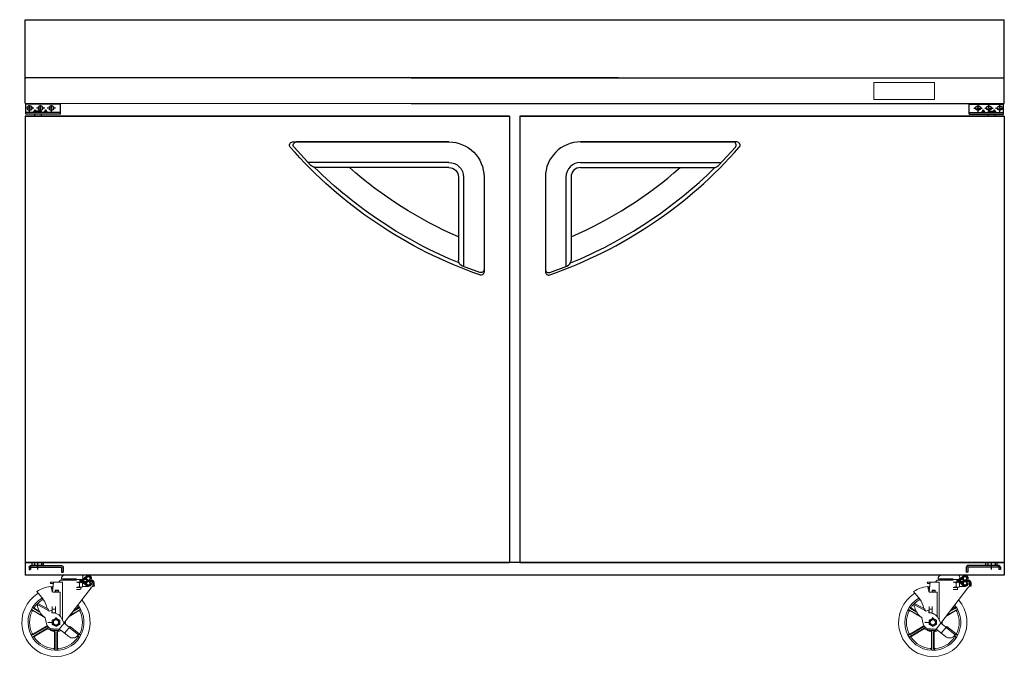
# Model space of a CAD drawing. Units: millimetres. Extents: x -48907 to -44004, y -70763 to -67191.
# Drawn here: x -48787 to -47249, y -70590 to -69592 of the extents above; entities that cross this region are included whole.
import ezdxf

# ---------------------------------------------------------------- set-up
doc = ezdxf.new("R2010")
doc.units = ezdxf.units.MM
doc.linetypes.add('CENTER', pattern=[7, 4, -1, 1, -1])
doc.layers.get('0').update_dxf_attribs({"lineweight": 13})
doc.layers.add('DI', color=3, linetype='Continuous', lineweight=13)
doc.layers.add('DR', color=7, linetype='Continuous', lineweight=25)
doc.layers.add('Evap 60 48', color=7, linetype='Continuous')
doc.layers.add('LOUVER_72', color=2, linetype='Continuous')

# ---------------------------------------------------------------- blocks, each defined once
blk = doc.blocks.new('AS0DF32AS')
at = {"layer": 'Evap 60 48'}
for p, q in [((-3566, -58623.4), (-3566, -58630.9)), ((-3563.5, -58630.9), (-3566, -58630.9)), ((-3515, -58620.9), (-3563.5, -58620.9)), ((-3515, -58623.4), (-3563.5, -58623.4)), ((-3563.5, -58623.4), (-3563.5, -58630.9)), ((-3526.5, -58626.9), (-3526.5, -58617.6)), ((-3515, -58620.9), (-3515, -58626.9)), ((-3512.5, -58626.9), (-3515, -58626.9)), ((-3512.5, -58623.4), (-3512.5, -58626.9))]:
    blk.add_line(p, q, dxfattribs=at)
for centre, start, end in [((-3563.5, -58623.4), 90, 180), ((-3515, -58623.4), 0, 90)]:
    blk.add_arc(centre, 2.5, start, end, dxfattribs=at)
blk = doc.blocks.new('tyj')
at = {"layer": 'Evap 60 48'}
for p, q in [((-18, 0), (-18, 4.5)), ((-2.5, 4.5), (-18, 4.5)), ((-17.5, -0.5), (-18, 0)), ((-15.5, -0.5), (-14.5, 0.5)), ((-14.5, 4.5), (-14.5, 0.5)), ((-14.5, 0.5), (-3.5, 0.5)), ((-3.5, 4.5), (-3.5, 0.5)), ((-2.5, -0.5), (-3.5, 0.5)), ((0, 4.5), (-2.5, 4.5)), ((-0.5, -0.5), (0, 0)), ((0, 0), (0, 4.5)), ((-9, -0.5), (-17.5, -0.5)), ((-0.5, -0.5), (-9, -0.5))]:
    blk.add_line(p, q, dxfattribs=at)
blk = doc.blocks.new('TOP HINGE')
for p, q in [((33.9, 8.8), (-20.1, 8.8)), ((33.9, 6.3), (-20.1, 6.3)), ((-6.4, 10.8), (-6.4, 8.8)), ((4.1, 10.8), (-6.4, 10.8)), ((-6.4, 6.3), (-6.4, 2.9)), ((4.1, 10.8), (4.1, 8.8)), ((4.1, 6.3), (4.1, 2.9))]:
    blk.add_line(p, q)
at = {"layer": 'DR', "color": 1, "linetype": 'CENTER'}
for p, q in [((-7.5, 15.8), (-20.7, 15.8)), ((-14.1, 9.3), (-14.1, 22.4)), ((9.5, 15.8), (-3.7, 15.8)), ((2.9, 9.3), (2.9, 22.4)), ((26.5, 15.8), (13.3, 15.8)), ((19.9, 9.3), (19.9, 22.4))]:
    blk.add_line(p, q, dxfattribs=at)
at = {"layer": 'DR'}
for p, q in [((-20.1, 6.3), (-20.1, 21.8)), ((33.9, 21.8), (-20.1, 21.8)), ((-20.1, 6.3), (-20.1, 21.8)), ((33.9, 21.8), (-20.1, 21.8)), ((-13.1, 18.8), (-15.1, 18.8)), ((-13.1, 18.8), (-15.1, 18.8)), ((3.9, 18.8), (1.9, 18.8)), ((3.9, 18.8), (1.9, 18.8)), ((20.9, 18.8), (18.9, 18.8)), ((20.9, 18.8), (18.9, 18.8)), ((33.9, 6.3), (33.9, 21.8)), ((33.9, 6.3), (33.9, 21.8)), ((33.9, 6.3), (33.9, 21.8)), ((-13.1, 12.8), (-15.1, 12.8)), ((-13.1, 12.8), (-15.1, 12.8)), ((-8.2, 8.8), (-5.6, 13)), ((-5.6, 13), (-5.6, 10.8)), ((-4.3, 10.8), (-5.6, 13)), ((3.9, 12.8), (1.9, 12.8)), ((8.8, 8.8), (11.4, 13)), ((11.4, 13), (11.4, 8.8)), ((14, 8.8), (11.4, 13)), ((20.9, 12.8), (18.9, 12.8))]:
    blk.add_line(p, q, dxfattribs=at)
for centre, start, end in [((-15.1, 15.8), 90, 270), ((-15.1, 15.8), 90, 270), ((-13.1, 15.8), 270, 90), ((-13.1, 15.8), 270, 90), ((1.9, 15.8), 90, 270), ((1.9, 15.8), 90, 270), ((3.9, 15.8), 270, 90), ((3.9, 15.8), 270, 90), ((18.9, 15.8), 90, 270), ((18.9, 15.8), 90, 270), ((20.9, 15.8), 270, 90), ((20.9, 15.8), 270, 90)]:
    blk.add_arc(centre, 3, start, end, dxfattribs=at)
blk = doc.blocks.new('SER123213131')
h = blk.add_hatch()
h.set_pattern_fill('ANSI31', color=256, scale=0.252229, style=0)
h.set_pattern_definition([(135, (-47723.0503, -70844.5274), (0.5662705, 0.5662705), [])])
h.paths.add_polyline_path([(-47869.6, -70590), (-47870.6, -70587.9), (-47869.2, -70586.7), (-47868.2, -70588.8), (-47861.6, -70588.8, -0.414214), (-47857.3, -70593.1), (-47857.3, -70598.5, 0.094916), (-47859.5, -70598.8), (-47859.5, -70593.1, 0.414214), (-47861.6, -70591), (-47868.1, -70591, -0.291473)])
for p, q in [((-47903.6, -70581.3), (-47867, -70581.3)), ((-47878, -70590), (-47865.6, -70581.4)), ((-47876.5, -70590), (-47869, -70584.7)), ((-47866.5, -70581.3), (-47876.1, -70581.3)), ((-47875.4, -70587.8), (-47869, -70582)), ((-47873.8, -70589.3), (-47868.5, -70584.3)), ((-47872.3, -70585), (-47867, -70581.3)), ((-47867.4, -70583.6), (-47864.6, -70581.6)), ((-47865.8, -70583.5), (-47863.7, -70582.1)), ((-47864.9, -70583.9), (-47863, -70582.6)), ((-47864.2, -70584.5), (-47862.4, -70583.2)), ((-47863.8, -70585.2), (-47862, -70583.9)), ((-47863.5, -70586.1), (-47861.6, -70584.7)), ((-47906.8, -70592.2), (-47925.4, -70592.2)), ((-47906.8, -70592.2), (-47925.4, -70592.2)), ((-47925.4, -70592.2), (-47925.4, -70594.4)), ((-47921.2, -70594.4), (-47925.4, -70594.4)), ((-47921, -70592.2), (-47922.6, -70607.4)), ((-47908.6, -70585.5), (-47908.6, -70586.7)), ((-47908.6, -70586.7), (-47885.1, -70586.7)), ((-47906.6, -70587.6), (-47908.6, -70586.7)), ((-47908.5, -70588.8), (-47885.1, -70588.8)), ((-47906.8, -70592.2), (-47906.8, -70651.7)), ((-47906.6, -70587.6), (-47885.1, -70587.6)), ((-47902.3, -70588.8), (-47901.4, -70587.6)), ((-47902.3, -70588.8), (-47901.4, -70587.6)), ((-47894.2, -70587.6), (-47885.1, -70587.6)), ((-47875.4, -70587.8), (-47885.1, -70587.8)), ((-47877.1, -70587.8), (-47885.1, -70587.8)), ((-47875.4, -70592.2), (-47885.1, -70592.2)), ((-47877.9, -70592.2), (-47885.1, -70592.2)), ((-47877.9, -70600.2), (-47885.1, -70600.2)), ((-47877.9, -70600.2), (-47885.1, -70600.2)), ((-47880.3, -70593.4), (-47880.3, -70599)), ((-47879.6, -70587.8), (-47879.6, -70590)), ((-47875.4, -70587.8), (-47879.6, -70587.8)), ((-47879.6, -70589.1), (-47877.8, -70587.8)), ((-47879.6, -70592.2), (-47879.6, -70590)), ((-47875.5, -70590), (-47879.6, -70590)), ((-47875.5, -70590), (-47879.6, -70590)), ((-47879.6, -70591), (-47877.8, -70592.2)), ((-47879.5, -70590), (-47876.3, -70587.8)), ((-47879.5, -70590), (-47876.3, -70592.2)), ((-47878, -70590), (-47865.6, -70598.7)), ((-47876.5, -70590), (-47869, -70595.3)), ((-47875.4, -70592.2), (-47876.2, -70592.2)), ((-47875.5, -70593.4), (-47875.5, -70599)), ((-47866.5, -70598.8), (-47875.5, -70598.8)), ((-47875.4, -70592.2), (-47869, -70598.1)), ((-47875, -70590), (-47873, -70588.6)), ((-47875, -70590.1), (-47873, -70591.5)), ((-47868.5, -70595.8), (-47873.8, -70590.7)), ((-47861.6, -70591), (-47873.5, -70591)), ((-47870.6, -70587.9), (-47872.3, -70587.9)), ((-47872.3, -70595), (-47867, -70598.7)), ((-47868.7, -70592.5), (-47872, -70592.5)), ((-47869.2, -70586.7), (-47871, -70586.7)), ((-47869.2, -70586.7), (-47870.6, -70587.9)), ((-47869.6, -70590), (-47870.6, -70587.9)), ((-47868.2, -70588.8), (-47869.2, -70586.7)), ((-47861.6, -70588.8), (-47868.2, -70588.8)), ((-47867.4, -70596.4), (-47864.6, -70598.4)), ((-47865.8, -70596.5), (-47863.7, -70598)), ((-47864.9, -70596.1), (-47863, -70597.4)), ((-47863.5, -70587.6), (-47864.2, -70587.6)), ((-47863.5, -70592.5), (-47864.2, -70592.5)), ((-47864.2, -70595.6), (-47862.4, -70596.8)), ((-47863.8, -70594.8), (-47862, -70596.1)), ((-47863.5, -70587.1), (-47861.5, -70585.7)), ((-47863.5, -70586.4), (-47863.5, -70587.6)), ((-47863.5, -70587.6), (-47861.5, -70586.7)), ((-47863.5, -70592.5), (-47863.5, -70593.6)), ((-47863.5, -70592.5), (-47861.5, -70593.3)), ((-47863.5, -70593), (-47861.5, -70594.4)), ((-47863.5, -70594), (-47861.6, -70595.3)), ((-47861.5, -70585.5), (-47861.5, -70586.7)), ((-47861.5, -70593.3), (-47861.5, -70594.6)), ((-47859.5, -70593.1), (-47859.5, -70598.8)), ((-47857.3, -70598.5), (-47857.8, -70598.5)), ((-47857.3, -70593.1), (-47857.3, -70598.5)), ((-47937.2, -70618.6), (-47947.2, -70606.7)), ((-47923.2, -70606.6), (-47924.7, -70600.5)), ((-47922, -70607.6), (-47910.3, -70607.6)), ((-47918.2, -70604.4), (-47918.2, -70607.6)), ((-47913.1, -70604.4), (-47918.2, -70604.4)), ((-47918, -70605.5), (-47918, -70607.6)), ((-47918, -70605.5), (-47913.3, -70605.5)), ((-47913.3, -70605.5), (-47913.3, -70607.6)), ((-47913.1, -70604.4), (-47913.1, -70607.6)), ((-47910.3, -70607.6), (-47910.3, -70645.6)), ((-47862.3, -70601), (-47904.6, -70655.9)), ((-47879.1, -70603.6), (-47885.1, -70603.6)), ((-47945.5, -70625.3), (-47946.4, -70627)), ((-47929.8, -70635.9), (-47946.4, -70627)), ((-47928.9, -70634.2), (-47945.5, -70625.3)), ((-47922.9, -70630.2), (-47922.9, -70639.9)), ((-47917.8, -70630.2), (-47917.8, -70639.9)), ((-47953, -70635.6), (-47938.4, -70644)), ((-47952.1, -70637), (-47934.4, -70647.3)), ((-47951.7, -70633.4), (-47942.2, -70638.9)), ((-47950, -70633.4), (-47943, -70637.4)), ((-47933.9, -70647.7), (-47938.2, -70644.3)), ((-47928.9, -70634.2), (-47929.8, -70635.9)), ((-47927.8, -70637.5), (-47929.8, -70635.9)), ((-47927.8, -70637.5), (-47923.2, -70635.7)), ((-47923.4, -70640.1), (-47923.2, -70635.7)), ((-47922.9, -70634.4), (-47917.8, -70634.4)), ((-47922.9, -70639.9), (-47917.8, -70639.9)), ((-47881.9, -70637), (-47896.7, -70645.6)), ((-47881, -70635.6), (-47895.3, -70643.8)), ((-47882.3, -70633.4), (-47891.3, -70638.6)), ((-47884, -70633.4), (-47889.9, -70636.8)), ((-47953, -70674.2), (-47930.3, -70661.1)), ((-47952.1, -70672.7), (-47931.9, -70661)), ((-47933.9, -70647.7), (-47931.8, -70657.4)), ((-47921.2, -70654.9), (-47929.6, -70654.9)), ((-47929.6, -70661.9), (-47929.6, -70665.4)), ((-47921, -70656), (-47922.4, -70656.3)), ((-47920, -70657.8), (-47921, -70658.8)), ((-47918.1, -70650.8), (-47918.5, -70649.5)), ((-47915.9, -70650.8), (-47915.6, -70649.5)), ((-47914, -70657.9), (-47913, -70658.8)), ((-47912.9, -70656), (-47911.6, -70656.3)), ((-47911.9, -70665.3), (-47904.5, -70656.1)), ((-47904.5, -70656.1), (-47908.6, -70648.1)), ((-47899.7, -70659.9), (-47904.5, -70656.1)), ((-47903.7, -70671.9), (-47895.1, -70661.2)), ((-47895.3, -70663.5), (-47899.7, -70659.9)), ((-47880.7, -70672.7), (-47895.1, -70661.2)), ((-47951.7, -70676.4), (-47929.6, -70663.6)), ((-47950, -70676.4), (-47929.8, -70664.7)), ((-47929.6, -70665.4), (-47911.7, -70665.4)), ((-47925.8, -70665.4), (-47925.8, -70667.4)), ((-47925.8, -70667.4), (-47912.4, -70667.4)), ((-47911.9, -70665.3), (-47920.7, -70665.2)), ((-47919.1, -70694.2), (-47919.1, -70670.8)), ((-47918.3, -70695.7), (-47918.3, -70669.5)), ((-47915.7, -70695.7), (-47915.7, -70669.5)), ((-47914.9, -70694.2), (-47914.9, -70670.8)), ((-47912.4, -70665.4), (-47912.4, -70667.4)), ((-47907.1, -70669.1), (-47911.9, -70665.3)), ((-47897.1, -70677.1), (-47907.1, -70669.1)), ((-47881.9, -70674.2), (-47896.3, -70662.7)), ((-47882.3, -70676.4), (-47883.2, -70675.9)), ((-47882.9, -70675.5), (-47880.7, -70672.7)), ((-47881, -70674.2), (-47881.6, -70673.9))]:
    blk.add_line(p, q)
blk.add_lwpolyline([(-47917, -70648.2), (-47911.2, -70651.5), (-47911.2, -70658.3), (-47917, -70661.6), (-47922.8, -70658.3), (-47922.8, -70651.5)], close=True)
for centre, radius in [((-47866.5, -70586.1), 2.67), ((-47866.5, -70593.9), 2.67), ((-47917, -70654.9), 4.84)]:
    blk.add_circle(centre, radius)
for centre, radius, start, end in [((-47906.1, -70585.5), 2.52, 159.3065, 180), ((-47903.6, -70586.4), 5.13, 90, 159.3065), ((-47880.1, -70584.5), 5.11, 318.8879, 38.6571), ((-47868.4, -70582.6), 0.841, 117.0873, 132.5483), ((-47866.5, -70586.4), 5.13, 20.6935, 117.0873), ((-47866.5, -70586.4), 2.94, 0, 133.7629), ((-47864, -70585.5), 2.52, 0, 20.6935), ((-47863.2, -70585.3), 1.68, 0, 17.9698), ((-47917, -70654.9), 56.8, 94.6576, 122.0745), ((-47917, -70654.9), 54.9, 95.0364, 98.1072), ((-47908.5, -70593.1), 4.29, 90, 167.5442), ((-47903.6, -70586.1), 2.67, 212.8314, 327.1686), ((-47898.3, -70586.1), 2.67, 212.8314, 327.1686), ((-47893, -70586.1), 2.67, 212.8314, 327.1686), ((-47887.6, -70586.1), 2.67, 212.8314, 327.1686), ((-47885.1, -70602.3), 10.1, 61.8681, 90), ((-47885.1, -70590.1), 10.1, 270, 298.1319), ((-47877.9, -70595.2), 2.97, 36.769, 143.231), ((-47877.9, -70597.2), 2.97, 216.769, 323.231), ((-47880.3, -70601.9), 2.1, 306.8699, 53.1301), ((-47875.5, -70587.5), 2.52, 270, 313.7629), ((-47875.5, -70592.5), 2.52, 46.2371, 90), ((-47868.1, -70589.3), 1.68, 205, 270), ((-47868.4, -70597.5), 0.841, 227.4517, 242.9127), ((-47866.5, -70593.6), 5.13, 242.9127, 339.3065), ((-47866.5, -70593.6), 2.94, 226.2371, 0), ((-47857.5, -70604.3), 5.89, 88.3616, 145.3167), ((-47864, -70594.6), 2.52, 339.3065, 0), ((-47861.6, -70593.1), 4.29, 0, 90), ((-47861.6, -70593.1), 2.1, 0, 90), ((-47917, -70654.9), 53.4, 121.5624, 41.1243), ((-47917, -70654.9), 53.4, 95.3515, 97.9373), ((-47922, -70606.3), 1.26, 194.1112, 270), ((-47917, -70654.9), 43.7, 119.6811, 38.5907), ((-47950.9, -70631.9), 1.68, 145.8749, 240), ((-47949.2, -70631.9), 1.68, 144.5058, 240), ((-47917, -70654.9), 41.2, 119.1139, 144.5058), ((-47914.8, -70622.5), 31.9, 188.2324, 223.0147), ((-47971.7, -70642.7), 42, 13.0489, 35.1658), ((-47917, -70654.9), 41.2, 35.4942, 37.7282), ((-47884.8, -70631.9), 1.68, 300, 35.4942), ((-47883.1, -70631.9), 1.68, 300, 34.1251), ((-47917, -70654.9), 41.2, 155.4942, 204.5058), ((-47953.8, -70637), 1.68, 60, 154.1251), ((-47953, -70638.5), 1.68, 60, 155.4942), ((-47922, -70655.2), 15.1, 26.5319, 95.3038), ((-47881.1, -70638.5), 1.68, 24.5058, 120), ((-47880.2, -70637), 1.68, 25.8749, 120), ((-47917, -70654.9), 41.2, 335.4942, 24.5058), ((-47922, -70655.2), 10.1, 190.8694, 277.4628), ((-47932.7, -70659.6), 1.68, 300, 356.697), ((-47931.1, -70659.6), 1.68, 300, 301.7345), ((-47917, -70654.9), 5.6, 195, 225), ((-47917, -70654.9), 5.28, 195, 225), ((-47917, -70654.9), 4.2, 75.0091, 75), ((-47917, -70654.9), 4, 105, 75), ((-47917, -70654.9), 5.6, 75, 105), ((-47917, -70654.9), 5.28, 75, 105), ((-47917, -70634.2), 16.9, 266.4845, 273.5155), ((-47917, -70654.9), 5.28, 315, 345), ((-47917, -70654.9), 5.6, 315, 345), ((-47917, -70654.9), 14.7, 349.0773, 7.2907), ((-47953.8, -70672.7), 1.68, 205.8749, 300), ((-47953, -70671.3), 1.68, 204.5058, 300), ((-47950.9, -70677.8), 1.68, 120, 214.1251), ((-47949.2, -70677.8), 1.68, 120, 215.4942), ((-47928.9, -70666.1), 1.68, 114.1522, 120), ((-47917, -70654.9), 14.7, 225.7002, 233.1301), ((-47917, -70654.9), 14.7, 237.9001, 256.6576), ((-47920.8, -70670.8), 1.68, 0, 76.6576), ((-47920, -70669.5), 1.68, 0, 78.5833), ((-47917, -70654.9), 12.6, 261.2308, 278.7692), ((-47914.1, -70669.5), 1.68, 101.4167, 180), ((-47913.2, -70670.8), 1.68, 103.3424, 180), ((-47917, -70654.9), 14.7, 283.3424, 301.7918), ((-47890.8, -70669.2), 10.1, 231.3209, 321.3209), ((-47884.8, -70677.8), 1.68, 324.5058, 52.0797), ((-47883.1, -70677.8), 1.68, 325.8749, 60), ((-47880.2, -70672.7), 1.68, 240, 334.1251), ((-47881.1, -70671.3), 1.68, 276.9929, 335.4942), ((-47917, -70654.9), 41.2, 215.4942, 264.5058), ((-47917, -70654.9), 41.2, 275.4942, 324.5058), ((-47920.8, -70694.2), 1.68, 264.5058, 0), ((-47920, -70695.7), 1.68, 265.8749, 0), ((-47914.1, -70695.7), 1.68, 180, 274.1251), ((-47913.2, -70694.2), 1.68, 180, 275.4942)]:
    blk.add_arc(centre, radius, start, end)
for p in [(-47925.4, -70592.2), (-47925.4, -70592.2), (-47925.4, -70592.2), (-47908.5, -70588.8), (-47908.5, -70588.8), (-47908.5, -70588.8), (-47908.5, -70588.8), (-47908.5, -70588.8), (-47908.5, -70588.8), (-47908.5, -70588.8), (-47908.5, -70588.8), (-47870.6, -70587.9), (-47870.6, -70587.9), (-47868.2, -70588.8), (-47868.2, -70588.8), (-47868.2, -70588.8), (-47868.2, -70588.8), (-47861.6, -70588.8), (-47861.6, -70588.8), (-47857.3, -70597.6), (-47857.3, -70598.3), (-47927.5, -70654.9), (-47919.1, -70658.5), (-47918.4, -70649.8), (-47917, -70647.7), (-47917, -70648.4), (-47917, -70659.7), (-47917, -70660.3), (-47915.6, -70649.8), (-47917, -70665.4)]:
    blk.add_point(p)
blk = doc.blocks.new('SER13132123131')
at = {"layer": 'DR'}
for p, q in [((-53169.6, -69334.1), (-53169.6, -70031.1)), ((-52412.6, -69334.1), (-53169.6, -69334.1)), ((-52412.6, -69334.1), (-52412.6, -70030.4)), ((-53074.6, -69374.1), (-52836.5, -69374.1)), ((-52830.5, -69374.1), (-53074.6, -69374.1)), ((-52914.6, -69374.1), (-52914.6, -69374.1)), ((-52914.6, -69374.1), (-52914.6, -69374.1)), ((-52859.1, -69410.9), (-52832.8, -69382.5)), ((-52859.1, -69410.9), (-52832.8, -69382.5)), ((-53074.6, -69406.1), (-52854.7, -69406.1)), ((-53074.6, -69414.1), (-52866.4, -69414.1)), ((-53129.6, -69429.1), (-53129.6, -69573.4)), ((-53129.6, -69429.1), (-53129.6, -69577.1)), ((-53097.6, -69429.1), (-53097.6, -69568.6)), ((-53089.6, -69429.1), (-53089.6, -69558.7)), ((-53129.6, -69510.1), (-53129.6, -69510.1)), ((-53129.6, -69510.1), (-53129.6, -69510.1)), ((-53089.6, -69544.1), (-53089.6, -69558.7)), ((-53122.8, -69578.1), (-53096, -69568)), ((-53122.8, -69578.1), (-53096, -69568))]:
    blk.add_line(p, q, dxfattribs=at)
at = {"layer": 'DR', "color": 3}
for p, q in [((-52914.6, -69374.1), (-52914.6, -69374.1)), ((-53129.6, -69510.1), (-53129.6, -69510.1))]:
    blk.add_line(p, q, dxfattribs=at)
at = {"layer": 'DR'}
for centre, radius, start, end in [((-53074.6, -69429.1), 55, 90, 180), ((-53074.6, -69429.1), 55, 90, 180), ((-53354, -68919), 702, 289.2205, 318.686), ((-52836.5, -69379.1), 5, 317.2312, 90), ((-52836.5, -69379.1), 5, 317.2312, 90), ((-52830.5, -69379.1), 5, 318.686, 90), ((-53074.6, -69429.1), 23, 90, 180), ((-53354, -68919), 696, 292.2353, 314.6661), ((-53074.6, -69429.1), 15, 90, 180), ((-53354, -68919), 659, 293.6594, 311.2913), ((-52866.4, -69404.1), 10, 270, 317.2312), ((-52866.4, -69404.1), 10, 270, 317.2312), ((-53099.6, -69558.7), 10, 290.556, 0), ((-53099.6, -69558.7), 10, 290.556, 0), ((-53124.6, -69573.4), 5, 180, 290.556), ((-53124.6, -69573.4), 5, 180, 290.556), ((-53124.6, -69577.1), 5, 180, 289.2205)]:
    blk.add_arc(centre, radius, start, end, dxfattribs=at)
at = {"layer": 'Evap 60 48'}
blk.add_line((-52412.6, -70031.1), (-53169.6, -70031.1), dxfattribs=at)

msp = doc.modelspace()

# ---------------------------------------------------------------- linework, layer by layer
msp.add_line((-48778, -69723.2), (-48175.7, -69723.2))
at = {"layer": 'DI', "color": 4, "ltscale": 0.2}
msp.add_lwpolyline([(-47452.7, -69690.2), (-47357.7, -69690.2), (-47357.7, -69716.6), (-47452.7, -69716.6)], close=True, dxfattribs=at)
at = {"layer": 'DR'}
for p, q in [((-48778.7, -69722.5), (-48778.7, -69592.2)), ((-48778.7, -69592.2), (-47248.7, -69592.2)), ((-47248.7, -69722.5), (-47248.7, -69592.2)), ((-48718.2, -69683.2), (-48778, -69683.2)), ((-48303.6, -69683.2), (-48718.2, -69683.2)), ((-47851.7, -69683.2), (-48303.6, -69683.2)), ((-48175.7, -69683.2), (-47723.8, -69683.2)), ((-47723.8, -69683.2), (-47309.2, -69683.2)), ((-47309.2, -69683.2), (-47249.4, -69683.2)), ((-48778, -69723.2), (-48778, -69723.2)), ((-48175.7, -69723.2), (-47249.4, -69723.2)), ((-47249.4, -69723.2), (-47249.4, -69723.2)), ((-48778.7, -69743.1), (-48778.7, -70440.1)), ((-48021.7, -69743.1), (-48778.7, -69743.1)), ((-48021.7, -69743.1), (-48021.7, -70440.1)), ((-48005.7, -69743.1), (-48005.7, -70440.1)), ((-48005.7, -69743.1), (-47248.7, -69743.1)), ((-47248.7, -69743.1), (-47248.7, -70439.4)), ((-48021.7, -70440.1), (-48778.7, -70440.1)), ((-48005.7, -70440.1), (-47249.4, -70440.1))]:
    msp.add_line(p, q, dxfattribs=at)
for centre, start, end in [((-48778, -69683.9), 90, 180), ((-47249.4, -69683.9), 0, 90), ((-48778, -69722.5), 180, 270), ((-47249.4, -69722.5), 270, 0)]:
    msp.add_arc(centre, 0.7, start, end, dxfattribs=at)
at = {"layer": 'Evap 60 48'}
for p, q in [((-48778.7, -70439.4), (-48778.7, -70460.1)), ((-47248.7, -70440.1), (-48778.7, -70440.1)), ((-47248.7, -70439.4), (-47248.7, -70460.1)), ((-47248.7, -70460.1), (-48778.7, -70460.1))]:
    msp.add_line(p, q, dxfattribs=at)

# ---------------------------------------------------------------- block references
at = {"layer": 'DI', "color": 4, "xscale": -1}
msp.add_blockref('SER13132123131', (-101191.2, -409), dxfattribs=at)
at = {"layer": 'DI', "color": 4}
for name, p in [('SER13132123131', (5163.9, -409)), ('SER123213131', (-813.4, 121.2)), ('SER123213131', (556.6, 121.2))]:
    msp.add_blockref(name, p, dxfattribs=at)
at = {"layer": 'Evap 60 48', "xscale": -1}
msp.add_blockref('AS0DF32AS', (-52285.1, -11824.2), dxfattribs=at)
at = {"layer": 'Evap 60 48'}
for name, p in [('tyj', (-48749.7, -70444.6)), ('AS0DF32AS', (-43742.2, -11824.2)), ('tyj', (-47259.7, -70444.6))]:
    msp.add_blockref(name, p, dxfattribs=at)
at = {"layer": 'LOUVER_72'}
msp.add_blockref('TOP HINGE', (-48757.5, -69746), dxfattribs=at)
at = {"layer": 'LOUVER_72', "xscale": -1}
msp.add_blockref('TOP HINGE', (-47269.8, -69746), dxfattribs=at)

doc.saveas('drawing.dxf')
